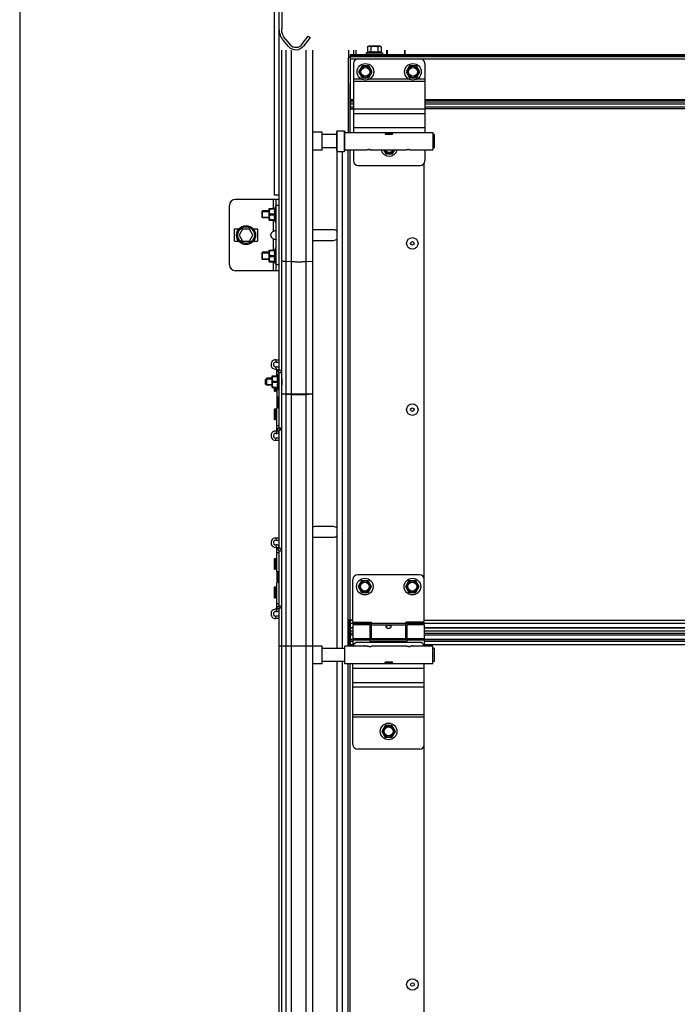
# Model space of a CAD drawing. Units: millimetres. Extents: x 6245 to 234653, y -21811 to 12609.
# Drawn here: x 20603 to 21157, y -8787 to -7958 of the extents above; entities that cross this region are included whole.
import ezdxf

# ---------------------------------------------------------------- set-up
doc = ezdxf.new("R2010")
doc.units = ezdxf.units.MM
doc.header["$LTSCALE"] = 46.255
doc.layers.get('0').update_dxf_attribs({"linetype": 'CONTINUOUS'})

# ---------------------------------------------------------------- blocks, each defined once
blk = doc.blocks.new('A$C08237930')
at = {"color": 7, "linetype": 'Continuous'}
for p, q in [((26, 107), (4, 107)), ((4, 105), (26, 105)), ((28, 103), (28, 71.2)), ((30, 71.2), (30, 103)), ((5.59, 65.22), (4, 64)), ((4, 64), (9.65, 56.63)), ((11.24, 57.85), (5.59, 65.22)), ((24.96, 62.84), (20.6, 57.64)), ((22.13, 56.36), (26.49, 61.56)), ((26, 53.5), (4, 53.5)), ((4, 51.5), (26, 51.5)), ((28, 49.5), (28, 17.7)), ((30, 17.7), (30, 49.5)), ((5.59, 11.72), (4, 10.5)), ((4, 10.5), (9.65, 3.13)), ((11.24, 4.35), (5.59, 11.72)), ((24.96, 9.34), (20.6, 4.14)), ((22.13, 2.86), (26.49, 8.06))]:
    blk.add_line(p, q, dxfattribs=at)
for p, q in [((4, 107), (4, 105)), ((4, 53.5), (4, 51.5))]:
    blk.add_line(p, q)
for centre, radius, start, end in [((26, 103), 4, 0, 90), ((26, 103), 2, 0, 90), ((15, 71.2), 13, 320, 0), ((15, 71.2), 15, 320, 0), ((16, 61.5), 8, 217.48974, 320), ((16, 61.5), 6, 217.48974, 320), ((26, 49.5), 4, 0, 90), ((26, 49.5), 2, 0, 90), ((15, 17.7), 13, 320, 0), ((15, 17.7), 15, 320, 0), ((16, 8), 8, 217.48974, 320), ((16, 8), 6, 217.48974, 320)]:
    blk.add_arc(centre, radius, start, end, dxfattribs=at)
blk = doc.blocks.new('A$C01C627AF')
at = {"color": 7, "linetype": 'Continuous'}
for p, q in [((5, 425), (9, 425)), ((5, 0), (5, 425)), ((9, 0), (9, 425)), ((5, 337), (3.36, 337)), ((3.36, 283), (3.36, 337)), ((16, 335.5), (9, 335.5)), ((16, 284.5), (16, 335.5)), ((3.36, 325.5), (0, 325.5)), ((0, 294.5), (0, 325.5)), ((3.36, 294.5), (0, 294.5)), ((5, 0), (5, 297.5)), ((5, 283), (3.36, 283)), ((16, 284.5), (9, 284.5)), ((5, 0), (9, 0))]:
    blk.add_line(p, q, dxfattribs=at)
blk.add_line((0, 310), (16, 310))

msp = doc.modelspace()

# ---------------------------------------------------------------- linework, layer by layer
at = {"color": 7, "linetype": 'Continuous'}
for p, q in [((20603.44, -7433.408), (20603.44, -11617.908)), ((20821.94, -8252.428), (20821.94, -7880.048)), ((20823.94, -8485.008), (20823.94, -7983.048)), ((20827.449, -7983.048), (20827.449, -8485.008)), ((20831.811, -7983.048), (20831.811, -8485.008)), ((20844.287, -7983.048), (20844.287, -8485.008)), ((20849.94, -7983.048), (20849.94, -8485.008)), ((20880.269, -7983.048), (20880.269, -7989.408)), ((20884.444, -7983.048), (20884.444, -7986.708)), ((20886.267, -7983.048), (20886.267, -7986.708)), ((20896.238, -7985.004), (20894.938, -7985.508)), ((20896.238, -7980.708), (20896.238, -7985.004)), ((20906.638, -7979.708), (20897.238, -7979.708)), ((20899.088, -7980.708), (20899.088, -7985.004)), ((20904.788, -7980.708), (20904.788, -7985.004)), ((20907.638, -7980.708), (20907.638, -7985.004)), ((20907.638, -7985.004), (20908.938, -7985.508)), ((20912.473, -7986.708), (20912.473, -7983.048)), ((20912.917, -7986.708), (20912.917, -7983.048)), ((20927.546, -7986.708), (20927.546, -7983.048)), ((20927.915, -7986.708), (20927.915, -7983.048)), ((20879.94, -7989.408), (20879.94, -8052.408)), ((20881.44, -7989.408), (20879.94, -7989.408)), ((20881.464, -7989.408), (20881.44, -8032.896)), ((20881.44, -7989.408), (20881.728, -7989.408)), ((20881.728, -7989.408), (20881.728, -8010.908)), ((20881.938, -8032.896), (20881.938, -7986.708)), ((20881.938, -7986.708), (22254.75, -7986.708)), ((20881.938, -7988.408), (22254.75, -7988.408)), ((20881.938, -7990.408), (20888.44, -7990.408)), ((20888.44, -7990.408), (20940.44, -7990.408)), ((20894.938, -7985.508), (20894.938, -7986.708)), ((20894.938, -7985.508), (20908.938, -7985.508)), ((20908.938, -7985.508), (20908.938, -7986.708)), ((20884.44, -7994.408), (20884.44, -8052.408)), ((20891.59, -7996.472), (20888.74, -8001.408)), ((20888.74, -8001.408), (20891.59, -8006.344)), ((20897.29, -7996.472), (20891.59, -7996.472)), ((20900.14, -8001.408), (20897.29, -7996.472)), ((20897.29, -8006.344), (20900.14, -8001.408)), ((20931.59, -7996.472), (20928.74, -8001.408)), ((20928.74, -8001.408), (20931.59, -8006.344)), ((20937.29, -7996.472), (20931.59, -7996.472)), ((20940.14, -8001.408), (20937.29, -7996.472)), ((20937.29, -8006.344), (20940.14, -8001.408)), ((20944.44, -7994.408), (20944.44, -8052.408)), ((20884.44, -8007.408), (20890.875, -8007.408)), ((20884.44, -8009.27), (20944.44, -8009.27)), ((20891.59, -8006.344), (20897.29, -8006.344)), ((20898.004, -8007.408), (20930.875, -8007.408)), ((20931.59, -8006.344), (20937.29, -8006.344)), ((20938.004, -8007.408), (20944.44, -8007.408)), ((20881.938, -8010.908), (20881.728, -8010.908)), ((20884.44, -8024.994), (20881.938, -8024.994)), ((20884.44, -8025.701), (20881.938, -8025.701)), ((20881.44, -8032.896), (20881.44, -8052.408)), ((20884.44, -8032.897), (20881.44, -8032.896)), ((20881.938, -8026.822), (20884.44, -8026.822)), ((20881.938, -8028.237), (20884.44, -8028.237)), ((20881.938, -8030.908), (20884.44, -8030.908)), ((20881.938, -8032.408), (20884.44, -8032.408)), ((20884.44, -8032.684), (20944.44, -8032.684)), ((20944.44, -8032.408), (22254.75, -8032.408)), ((20884.44, -8036.408), (20944.44, -8036.408)), ((20870.24, -8051.558), (20870.74, -8051.058)), ((20870.74, -8068.558), (20870.74, -8051.058)), ((20870.74, -8051.058), (20876.74, -8051.058)), ((20876.74, -8068.558), (20876.74, -8051.058)), ((20876.74, -8051.058), (20877.24, -8051.558)), ((20884.44, -8048.408), (20944.44, -8048.408)), ((20858.14, -8052.308), (20849.94, -8052.308)), ((20858.14, -8067.308), (20858.14, -8052.308)), ((20870.24, -8054.308), (20858.14, -8054.308)), ((20870.24, -8068.058), (20870.24, -8051.558)), ((20877.24, -8068.058), (20877.24, -8051.558)), ((20877.24, -8052.408), (20951.24, -8052.408)), ((20911.19, -8052.408), (20911.19, -8053.858)), ((20911.19, -8053.708), (20917.29, -8053.708)), ((20911.19, -8053.858), (20917.29, -8053.858)), ((20911.59, -8053.608), (20911.59, -8052.408)), ((20911.59, -8053.181), (20917.29, -8053.181)), ((20911.59, -8053.608), (20917.29, -8053.608)), ((20917.29, -8052.408), (20917.29, -8053.858)), ((20951.24, -8052.408), (20951.24, -8067.208)), ((20952.64, -8054.308), (20951.24, -8054.308)), ((20952.64, -8065.308), (20952.64, -8054.309)), ((20858.14, -8067.308), (20849.94, -8067.308)), ((20870.24, -8065.308), (20858.14, -8065.308)), ((20870.24, -8068.058), (20870.74, -8068.558)), ((20876.74, -8068.558), (20877.24, -8068.058)), ((20877.24, -8067.208), (20895.74, -8067.208)), ((20879.94, -8485.108), (20879.94, -8067.208)), ((20881.44, -8067.208), (20881.44, -8462.908)), ((20884.44, -8067.208), (20884.44, -8076.408)), ((20899.74, -8067.208), (20928.74, -8067.208)), ((20909.779, -8067.208), (20911.59, -8070.344)), ((20917.29, -8070.344), (20919.1, -8067.208)), ((20932.74, -8067.208), (20951.24, -8067.208)), ((20944.44, -8067.208), (20944.44, -8076.408)), ((20952.64, -8065.308), (20951.24, -8065.308)), ((20870.69, -8487.008), (20870.69, -8068.558)), ((20870.74, -8068.558), (20876.74, -8068.558)), ((20875.19, -8487.008), (20875.19, -8068.558)), ((20911.59, -8070.344), (20917.29, -8070.344)), ((20888.44, -8080.408), (20940.44, -8080.408)), ((20943.938, -8428.908), (20943.938, -8078.312)), ((20821.94, -8108.908), (20784.94, -8108.908)), ((20816.94, -8116.5), (20816.94, -8108.908)), ((20819.44, -8168.908), (20819.44, -8108.908)), ((20779.94, -8163.908), (20779.94, -8113.908)), ((20813.44, -8116.528), (20813.475, -8116.493)), ((20813.44, -8126.288), (20813.44, -8116.528)), ((20813.468, -8116.5), (20818.258, -8116.5)), ((20814.01, -8116.5), (20814.01, -8116.903)), ((20814.01, -8116.903), (20818.258, -8116.903)), ((20818.94, -8114.408), (20818.02, -8116.5)), ((20818.258, -8116.5), (20818.258, -8116.903)), ((20818.94, -8128.408), (20818.94, -8114.408)), ((20819.44, -8114.408), (20818.94, -8114.408)), ((20821.94, -8113.908), (20819.44, -8113.908)), ((20807.94, -8118.408), (20807.586, -8118.762)), ((20807.586, -8124.055), (20807.586, -8118.762)), ((20807.586, -8118.908), (20813.44, -8118.908)), ((20807.586, -8123.908), (20813.44, -8123.908)), ((20807.94, -8124.408), (20807.586, -8124.055)), ((20807.94, -8124.408), (20807.94, -8118.408)), ((20813.44, -8118.408), (20807.94, -8118.408)), ((20813.44, -8124.408), (20807.94, -8124.408)), ((20814.01, -8121.812), (20814.01, -8121.005)), ((20814.01, -8121.005), (20818.258, -8121.005)), ((20814.01, -8121.812), (20818.258, -8121.812)), ((20814.01, -8126.317), (20814.01, -8125.913)), ((20814.01, -8125.913), (20818.258, -8125.913)), ((20818.258, -8121.005), (20818.258, -8121.812)), ((20818.258, -8125.913), (20818.258, -8126.317)), ((20783.94, -8134.408), (20783.94, -8143.408)), ((20787.695, -8133.908), (20784.44, -8133.908)), ((20791.053, -8133.908), (20788.166, -8138.908)), ((20796.826, -8133.908), (20791.053, -8133.908)), ((20799.713, -8138.908), (20796.826, -8133.908)), ((20803.44, -8133.908), (20800.185, -8133.908)), ((20803.94, -8143.408), (20803.94, -8134.408)), ((20813.44, -8126.288), (20813.475, -8126.323)), ((20813.468, -8126.317), (20818.258, -8126.317)), ((20816.94, -8135.609), (20816.94, -8126.317)), ((20818.94, -8128.408), (20818.02, -8126.317)), ((20819.44, -8128.408), (20818.94, -8128.408)), ((20867.44, -8134.408), (20851.44, -8134.408)), ((20788.166, -8138.908), (20791.053, -8143.908)), ((20796.826, -8143.908), (20799.713, -8138.908)), ((20816.94, -8151.5), (20816.94, -8142.207)), ((20784.44, -8143.908), (20787.695, -8143.908)), ((20791.053, -8143.908), (20796.826, -8143.908)), ((20800.185, -8143.908), (20803.44, -8143.908)), ((20818.94, -8149.408), (20818.02, -8151.5)), ((20818.94, -8163.408), (20818.94, -8149.408)), ((20819.44, -8149.408), (20818.94, -8149.408)), ((20851.44, -8143.408), (20867.44, -8143.408)), ((20807.94, -8153.408), (20807.586, -8153.762)), ((20807.586, -8159.055), (20807.586, -8153.762)), ((20807.586, -8153.908), (20813.44, -8153.908)), ((20807.586, -8158.908), (20813.44, -8158.908)), ((20807.94, -8159.408), (20807.586, -8159.055)), ((20807.94, -8159.408), (20807.94, -8153.408)), ((20813.44, -8153.408), (20807.94, -8153.408)), ((20813.44, -8151.528), (20813.475, -8151.493)), ((20813.44, -8161.288), (20813.44, -8151.528)), ((20813.468, -8151.5), (20818.258, -8151.5)), ((20814.01, -8151.5), (20814.01, -8151.903)), ((20814.01, -8151.903), (20818.258, -8151.903)), ((20814.01, -8156.812), (20814.01, -8156.005)), ((20814.01, -8156.005), (20818.258, -8156.005)), ((20814.01, -8156.812), (20818.258, -8156.812)), ((20818.258, -8151.5), (20818.258, -8151.903)), ((20818.258, -8156.005), (20818.258, -8156.812)), ((20813.44, -8159.408), (20807.94, -8159.408)), ((20813.44, -8161.288), (20813.475, -8161.323)), ((20813.468, -8161.317), (20818.258, -8161.317)), ((20814.01, -8161.317), (20814.01, -8160.913)), ((20814.01, -8160.913), (20818.258, -8160.913)), ((20816.94, -8168.908), (20816.94, -8161.317)), ((20818.94, -8163.408), (20818.02, -8161.317)), ((20818.258, -8160.913), (20818.258, -8161.317)), ((20819.44, -8163.408), (20818.94, -8163.408)), ((20821.94, -8163.908), (20819.44, -8163.908)), ((20831.811, -8161.456), (20827.449, -8161.184)), ((20849.94, -8161.056), (20844.287, -8161.442)), ((20821.94, -8168.908), (20784.94, -8168.908)), ((20818.94, -8243.908), (20818.94, -8245.908)), ((20818.94, -8243.908), (20821.94, -8243.908)), ((20818.94, -8245.908), (20821.94, -8245.908)), ((20819.702, -8251.835), (20819.321, -8249.872)), ((20815.94, -8257.528), (20815.975, -8257.493)), ((20815.94, -8267.288), (20815.94, -8257.528)), ((20815.968, -8257.5), (20820.758, -8257.5)), ((20816.51, -8257.5), (20816.51, -8257.903)), ((20816.51, -8257.903), (20820.758, -8257.903)), ((20819.94, -8257.5), (20819.94, -8252.031)), ((20819.94, -8252.031), (20821.94, -8252.031)), ((20819.94, -8252.428), (20821.94, -8252.428)), ((20821, -8256.408), (20819.94, -8256.408)), ((20821.44, -8255.408), (20820.52, -8257.5)), ((20820.758, -8257.5), (20820.758, -8257.903)), ((20821.44, -8269.408), (20821.44, -8255.408)), ((20821.94, -8255.408), (20821.44, -8255.408)), ((20821.679, -8254.411), (20821.94, -8252.428)), ((20821.679, -8254.411), (20821.679, -8255.408)), ((20821.94, -8301.108), (20821.94, -8254.708)), ((20821.94, -8254.708), (20823.94, -8254.708)), ((20811.44, -8259.408), (20810.44, -8260.408)), ((20810.44, -8264.408), (20810.44, -8260.408)), ((20811.44, -8265.408), (20810.44, -8264.408)), ((20810.84, -8260.008), (20810.84, -8264.808)), ((20810.84, -8260.008), (20815.94, -8260.008)), ((20810.84, -8264.808), (20815.94, -8264.808)), ((20811.44, -8265.408), (20811.44, -8259.408)), ((20815.94, -8259.408), (20811.44, -8259.408)), ((20815.94, -8265.408), (20811.44, -8265.408)), ((20816.51, -8262.812), (20816.51, -8262.005)), ((20816.51, -8262.005), (20820.758, -8262.005)), ((20816.51, -8262.812), (20820.758, -8262.812)), ((20816.51, -8267.317), (20816.51, -8266.913)), ((20816.51, -8266.913), (20820.758, -8266.913)), ((20820.758, -8262.005), (20820.758, -8262.812)), ((20820.758, -8266.913), (20820.758, -8267.317)), ((20815.94, -8267.288), (20815.975, -8267.323)), ((20815.968, -8267.317), (20820.758, -8267.317)), ((20817.74, -8267.317), (20817.74, -8270.189)), ((20817.958, -8267.317), (20817.958, -8270.388)), ((20818.761, -8270.315), (20817.958, -8270.388)), ((20818.761, -8270.315), (20818.761, -8267.317)), ((20818.902, -8270.356), (20818.902, -8267.317)), ((20819.617, -8270.909), (20818.902, -8270.356)), ((20819.617, -8267.317), (20819.617, -8270.909)), ((20819.94, -8267.317), (20819.94, -8275.428)), ((20819.958, -8275.428), (20819.958, -8284.388)), ((20820.761, -8275.501), (20819.958, -8275.428)), ((20821.44, -8269.408), (20820.52, -8267.317)), ((20821.617, -8274.907), (20820.902, -8275.46)), ((20821.94, -8269.408), (20821.44, -8269.408)), ((20821.617, -8274.907), (20821.617, -8284.909)), ((20821.679, -8269.408), (20821.679, -8274.876)), ((20831.811, -8272.94), (20827.449, -8272.834)), ((20831.811, -8273.344), (20827.449, -8273.072)), ((20849.94, -8272.785), (20844.287, -8272.935)), ((20849.94, -8272.944), (20844.287, -8273.33)), ((20819.74, -8275.627), (20819.74, -8284.189)), ((20820.761, -8284.315), (20820.761, -8275.501)), ((20820.902, -8284.356), (20820.902, -8275.46)), ((20817.74, -8285.627), (20817.74, -8294.189)), ((20817.958, -8285.428), (20817.958, -8294.388)), ((20818.761, -8285.501), (20817.958, -8285.428)), ((20818.761, -8294.315), (20818.761, -8285.501)), ((20819.617, -8284.907), (20818.902, -8285.46)), ((20818.902, -8294.356), (20818.902, -8285.46)), ((20819.617, -8284.907), (20819.617, -8294.909)), ((20819.94, -8303.785), (20819.94, -8284.388)), ((20820.761, -8284.315), (20819.958, -8284.388)), ((20821.617, -8284.909), (20820.902, -8284.356)), ((20821.679, -8284.94), (20821.679, -8301.406)), ((20818.761, -8294.315), (20817.958, -8294.388)), ((20819.617, -8294.909), (20818.902, -8294.356)), ((20821.94, -8299.408), (20819.94, -8299.408)), ((20819.702, -8303.981), (20819.321, -8305.945)), ((20819.94, -8303.389), (20821.94, -8303.389)), ((20819.94, -8303.785), (20821.94, -8303.785)), ((20821.679, -8301.406), (20821.94, -8303.389)), ((20821.94, -8301.108), (20823.94, -8301.108)), ((20821.94, -8402.428), (20821.94, -8303.389)), ((20818.94, -8311.908), (20818.94, -8309.908)), ((20821.94, -8309.908), (20818.94, -8309.908)), ((20821.94, -8311.908), (20818.94, -8311.908)), ((20867.44, -8384.408), (20851.44, -8384.408)), ((20818.94, -8393.908), (20818.94, -8395.908)), ((20818.94, -8393.908), (20821.94, -8393.908)), ((20818.94, -8395.908), (20821.94, -8395.908)), ((20851.44, -8393.408), (20867.44, -8393.408)), ((20819.702, -8401.835), (20819.321, -8399.872)), ((20819.94, -8422.428), (20819.94, -8402.031)), ((20819.94, -8402.031), (20821.94, -8402.031)), ((20819.94, -8402.428), (20821.94, -8402.428)), ((20821.94, -8406.408), (20819.94, -8406.408)), ((20821.679, -8404.411), (20821.94, -8402.428)), ((20821.679, -8404.411), (20821.679, -8421.876)), ((20821.94, -8451.108), (20821.94, -8404.708)), ((20821.94, -8404.708), (20823.94, -8404.708)), ((20817.74, -8411.627), (20817.74, -8420.189)), ((20817.958, -8411.428), (20817.958, -8420.388)), ((20818.761, -8411.501), (20817.958, -8411.428)), ((20818.761, -8420.315), (20818.761, -8411.501)), ((20819.617, -8410.907), (20818.902, -8411.46)), ((20818.902, -8420.356), (20818.902, -8411.46)), ((20819.617, -8410.907), (20819.617, -8420.909)), ((20818.761, -8420.315), (20817.958, -8420.388)), ((20819.617, -8420.909), (20818.902, -8420.356)), ((20819.74, -8422.627), (20819.74, -8431.189)), ((20819.958, -8422.428), (20819.958, -8431.388)), ((20820.761, -8422.501), (20819.958, -8422.428)), ((20820.761, -8431.315), (20820.761, -8422.501)), ((20821.617, -8421.907), (20820.902, -8422.46)), ((20820.902, -8431.356), (20820.902, -8422.46)), ((20821.617, -8421.907), (20821.617, -8431.909)), ((20819.94, -8453.785), (20819.94, -8431.388)), ((20820.761, -8431.315), (20819.958, -8431.388)), ((20821.617, -8431.909), (20820.902, -8431.356)), ((20821.679, -8431.94), (20821.679, -8451.406)), ((20883.94, -8464.908), (20883.94, -8428.908)), ((20939.94, -8424.908), (20887.94, -8424.908)), ((20891.09, -8429.972), (20888.24, -8434.908)), ((20896.79, -8429.972), (20891.09, -8429.972)), ((20899.64, -8434.908), (20896.79, -8429.972)), ((20931.09, -8429.972), (20928.24, -8434.908)), ((20936.79, -8429.972), (20931.09, -8429.972)), ((20939.64, -8434.908), (20936.79, -8429.972)), ((20943.94, -8464.908), (20943.94, -8428.908)), ((20817.74, -8435.627), (20817.74, -8444.189)), ((20817.958, -8435.428), (20817.958, -8444.388)), ((20818.761, -8435.501), (20817.958, -8435.428)), ((20818.761, -8444.315), (20818.761, -8435.501)), ((20819.617, -8434.907), (20818.902, -8435.46)), ((20818.902, -8444.356), (20818.902, -8435.46)), ((20819.617, -8434.907), (20819.617, -8444.909)), ((20888.24, -8434.908), (20891.09, -8439.844)), ((20891.09, -8439.844), (20896.79, -8439.844)), ((20896.79, -8439.844), (20899.64, -8434.908)), ((20928.24, -8434.908), (20931.09, -8439.844)), ((20931.09, -8439.844), (20936.79, -8439.844)), ((20936.79, -8439.844), (20939.64, -8434.908)), ((20818.761, -8444.315), (20817.958, -8444.388)), ((20819.617, -8444.909), (20818.902, -8444.356)), ((20821.94, -8449.408), (20819.94, -8449.408)), ((20819.702, -8453.981), (20819.321, -8455.945)), ((20819.94, -8453.389), (20821.94, -8453.389)), ((20819.94, -8453.785), (20821.94, -8453.785)), ((20821.679, -8451.406), (20821.94, -8453.389)), ((20821.94, -8451.108), (20823.94, -8451.108)), ((20821.94, -8485.008), (20821.94, -8453.389)), ((20818.94, -8461.908), (20818.94, -8459.908)), ((20821.94, -8459.908), (20818.94, -8459.908)), ((20821.94, -8461.908), (20818.94, -8461.908)), ((20879.94, -8462.908), (20883.94, -8462.908)), ((20880.94, -8483.908), (20880.94, -8462.908)), ((20881.938, -8474.408), (20881.938, -8462.908)), ((20883.94, -8463.481), (20881.938, -8463.481)), ((20899.44, -8465.916), (20881.938, -8465.916)), ((20883.94, -8464.908), (20899.44, -8464.908)), ((20899.44, -8478.908), (20899.44, -8464.908)), ((20928.44, -8466.068), (20899.44, -8466.068)), ((20928.44, -8478.908), (20928.44, -8464.908)), ((20943.94, -8464.908), (20928.44, -8464.908)), ((20881.94, -8469.908), (20880.94, -8469.908)), ((20881.44, -8485.108), (20881.44, -8469.908)), ((20883.94, -8469.762), (20881.938, -8469.762)), ((20883.94, -8469.858), (20881.938, -8469.858)), ((20883.94, -8472.408), (20881.938, -8472.408)), ((20883.94, -8474.408), (20881.938, -8474.408)), ((20881.94, -8483.908), (20881.94, -8474.408)), ((20883.94, -8466.908), (20883.94, -8485.108)), ((20883.94, -8466.908), (20898.44, -8466.908)), ((20898.44, -8480.908), (20898.44, -8466.908)), ((20899.44, -8467.908), (20898.44, -8467.908)), ((20928.44, -8467.286), (20899.44, -8467.286)), ((20929.44, -8467.908), (20928.44, -8467.908)), ((20929.44, -8480.908), (20929.44, -8466.908)), ((20929.44, -8466.908), (20943.94, -8466.908)), ((20943.94, -8466.908), (20943.94, -8485.108)), ((21708.94, -8469.858), (20943.94, -8469.858)), ((21708.94, -8474.408), (20943.94, -8474.408)), ((20879.94, -8476.908), (20880.94, -8476.908)), ((20879.94, -8481.908), (20880.94, -8481.908)), ((20881.94, -8475.59), (20883.94, -8475.59)), ((20883.94, -8479.488), (20881.94, -8479.488)), ((20881.94, -8479.521), (20883.94, -8479.521)), ((20881.94, -8480.899), (20883.94, -8480.899)), ((20883.94, -8478.53), (20898.44, -8478.53)), ((20883.94, -8479.748), (20898.44, -8479.748)), ((20939.94, -8481.908), (20887.94, -8481.908)), ((20899.44, -8477.908), (20898.44, -8477.908)), ((20929.44, -8479.488), (20898.44, -8479.488)), ((20898.44, -8479.521), (20929.44, -8479.521)), ((20898.44, -8480.899), (20929.44, -8480.899)), ((20898.44, -8480.908), (20929.44, -8480.908)), ((20928.44, -8478.908), (20899.44, -8478.908)), ((20929.44, -8477.908), (20928.44, -8477.908)), ((20929.44, -8478.53), (20943.94, -8478.53)), ((20929.44, -8479.748), (20943.94, -8479.748)), ((21708.94, -8479.488), (20943.94, -8479.488)), ((20849.94, -8485.008), (20821.94, -8485.008)), ((20821.94, -9110.008), (20821.94, -8485.008)), ((20823.94, -9110.008), (20823.94, -8485.008)), ((20827.449, -8485.008), (20827.449, -9110.008)), ((20831.811, -8485.008), (20831.811, -9110.008)), ((20844.287, -8485.008), (20844.287, -9110.008)), ((20858.14, -8485.008), (20849.94, -8485.008)), ((20849.94, -8485.008), (20849.94, -9110.008)), ((20858.14, -8500.008), (20858.14, -8485.008)), ((20877.14, -8487.008), (20858.14, -8487.008)), ((20877.14, -8499.908), (20877.14, -8485.108)), ((20895.64, -8485.108), (20877.14, -8485.108)), ((20879.94, -8483.908), (20883.94, -8483.908)), ((20881.94, -8483.818), (20883.94, -8483.818)), ((20928.64, -8485.108), (20899.64, -8485.108)), ((20951.14, -8485.108), (20932.64, -8485.108)), ((20951.14, -8499.908), (20951.14, -8485.108)), ((20952.64, -8487.008), (20951.14, -8487.008)), ((20952.64, -8498.008), (20952.64, -8487.009)), ((20877.14, -8498.008), (20858.14, -8498.008)), ((20870.69, -9112.008), (20870.69, -8498.008)), ((20875.19, -9112.008), (20875.19, -8498.008)), ((20911.09, -8499.908), (20911.09, -8498.458)), ((20917.19, -8498.458), (20911.09, -8498.458)), ((20917.19, -8498.608), (20911.09, -8498.608)), ((20916.79, -8498.708), (20911.09, -8498.708)), ((20916.79, -8499.136), (20911.09, -8499.136)), ((20916.79, -8498.708), (20916.79, -8499.908)), ((20917.19, -8499.908), (20917.19, -8498.458)), ((20952.64, -8498.008), (20951.14, -8498.008)), ((20858.14, -8500.008), (20849.94, -8500.008)), ((20951.14, -8499.908), (20877.14, -8499.908)), ((20879.94, -9110.108), (20879.94, -8499.908)), ((20881.44, -8499.908), (20881.44, -9087.908)), ((20883.94, -8567.908), (20883.94, -8499.908)), ((20943.94, -8503.908), (20883.94, -8503.908)), ((20943.94, -8567.908), (20943.94, -8499.908)), ((20943.94, -8515.908), (20883.94, -8515.908)), ((20943.94, -8519.652), (20883.94, -8519.652)), ((20943.94, -8543.036), (20883.94, -8543.036)), ((20943.94, -8544.908), (20883.94, -8544.908)), ((20911.09, -8551.972), (20908.24, -8556.908)), ((20908.24, -8556.908), (20911.09, -8561.844)), ((20916.79, -8551.972), (20911.09, -8551.972)), ((20919.64, -8556.908), (20916.79, -8551.972)), ((20916.79, -8561.844), (20919.64, -8556.908)), ((20911.09, -8561.844), (20916.79, -8561.844)), ((20939.94, -8571.908), (20887.94, -8571.908)), ((20943.984, -9089.065), (20943.984, -8567.065))]:
    msp.add_line(p, q, dxfattribs=at)
at = {"color": 9, "linetype": 'Continuous'}
for p, q in [((20881.938, -7987.208), (22254.75, -7987.208)), ((20881.938, -7987.908), (22254.75, -7987.908)), ((20940.44, -7990.408), (22254.75, -7990.408)), ((22254.75, -8024.994), (20944.44, -8024.994)), ((22254.75, -8025.701), (20944.44, -8025.701)), ((20944.44, -8026.822), (22254.75, -8026.822)), ((20944.44, -8028.237), (22254.75, -8028.237)), ((20944.44, -8030.908), (22254.75, -8030.908)), ((21724.44, -8465.916), (20928.44, -8465.916)), ((21708.94, -8463.481), (20943.94, -8463.481)), ((21708.94, -8469.762), (20943.94, -8469.762)), ((21708.94, -8472.408), (20943.94, -8472.408)), ((20943.94, -8475.59), (21708.94, -8475.59)), ((20943.94, -8479.521), (21708.94, -8479.521)), ((20943.94, -8480.899), (21708.94, -8480.899)), ((20943.94, -8483.818), (21708.94, -8483.818))]:
    msp.add_line(p, q, dxfattribs=at)
at = {"color": 7, "linetype": 'Continuous'}
for centre, radius in [((20894.44, -8001.408), 7), ((20894.44, -8001.408), 4.7), ((20894.44, -8001.408), 3.75), ((20934.44, -8001.408), 7), ((20934.44, -8001.408), 4.7), ((20934.44, -8001.408), 3.75), ((20793.94, -8138.908), 8), ((20793.94, -8138.908), 7), ((20933.938, -8145.908), 4.85), ((20933.938, -8145.908), 1.5), ((20933.938, -8285.908), 4.85), ((20933.938, -8285.908), 1.5), ((20893.94, -8434.908), 7), ((20893.94, -8434.908), 4.7), ((20893.94, -8434.908), 3.75), ((20933.94, -8434.908), 7), ((20933.94, -8434.908), 4.7), ((20933.94, -8434.908), 3.75), ((20913.94, -8556.908), 7), ((20913.94, -8556.908), 4.7), ((20913.94, -8556.908), 3.75), ((20933.984, -8770.065), 4.85), ((20933.984, -8770.065), 1.5)]:
    msp.add_circle(centre, radius, dxfattribs=at)
for centre, radius, start, end in [((20897.238, -7980.708), 1, 90, 180), ((20906.638, -7980.708), 1, 0, 90), ((20888.44, -7994.408), 4, 90, 180), ((20940.44, -7994.408), 4, 0, 90), ((20914.44, -8065.408), 7, 194.940231, 345.059769), ((20914.44, -8065.408), 4.7, 202.552559, 337.447441), ((20914.44, -8065.408), 3.75, 208.73821, 331.26179), ((20888.44, -8076.408), 4, 180, 270), ((20940.44, -8076.408), 4, 270, 0), ((20784.94, -8113.908), 5, 90, 180), ((20784.44, -8134.408), 0.5, 90, 180), ((20803.44, -8134.408), 0.5, 0, 90), ((20851.44, -8138.908), 4.5, 90, 109.550643), ((20867.44, -8138.908), 4.5, 43.360388, 90), ((20867.44, -8138.908), 4.5, 270, 316.639612), ((20784.44, -8143.408), 0.5, 180, 270), ((20803.44, -8143.408), 0.5, 270, 0), ((20851.44, -8138.908), 4.5, 250.449357, 270), ((20784.94, -8163.908), 5, 180, 270), ((20818.94, -8247.908), 4, 90, 280.980575), ((20818.94, -8247.908), 2, 90, 280.980575), ((20819.74, -8252.031), 2.2, 0, 100.980575), ((20819.74, -8252.031), 0.2, 0, 100.980575), ((20821.94, -8252.428), 2, 180, 262.505283), ((20821.64, -8254.708), 0.3, 0, 82.505283), ((20821.64, -8254.708), 2.3, 0, 82.505283), ((20817.94, -8270.189), 0.2, 180, 275.194429), ((20818.78, -8270.514), 0.2, 52.30576, 95.194429), ((20819.74, -8270.751), 0.2, 232.305759, 0), ((20819.94, -8275.627), 0.2, 84.805571, 180), ((20821.74, -8275.065), 0.2, 0, 127.694241), ((20820.78, -8275.302), 0.2, 264.805571, 307.69424), ((20817.94, -8285.627), 0.2, 84.805571, 180), ((20818.78, -8285.302), 0.2, 264.805571, 307.69424), ((20819.74, -8285.065), 0.2, 0, 127.694241), ((20819.94, -8284.189), 0.2, 180, 275.194429), ((20820.78, -8284.514), 0.2, 52.30576, 95.194429), ((20821.74, -8284.751), 0.2, 232.305759, 0), ((20817.94, -8294.189), 0.2, 180, 275.194429), ((20818.78, -8294.514), 0.2, 52.30576, 95.194429), ((20819.74, -8294.751), 0.2, 232.305759, 0), ((20818.94, -8307.908), 4, 79.019425, 270), ((20818.94, -8307.908), 2, 79.019425, 270), ((20819.74, -8303.785), 2.2, 259.019425, 0), ((20819.74, -8303.785), 0.2, 259.019425, 0), ((20821.94, -8303.389), 2, 97.494717, 180), ((20821.64, -8301.108), 0.3, 277.494717, 0), ((20821.64, -8301.108), 2.3, 277.494717, 0), ((20851.44, -8388.908), 4.5, 90, 109.550643), ((20867.44, -8388.908), 4.5, 43.360388, 90), ((20818.94, -8397.908), 4, 90, 280.980575), ((20818.94, -8397.908), 2, 90, 280.980575), ((20851.44, -8388.908), 4.5, 250.449357, 270), ((20867.44, -8388.908), 4.5, 270, 316.639612), ((20819.74, -8402.031), 2.2, 0, 100.980575), ((20819.74, -8402.031), 0.2, 0, 100.980575), ((20821.94, -8402.428), 2, 180, 262.505283), ((20821.64, -8404.708), 0.3, 0, 82.505283), ((20821.64, -8404.708), 2.3, 0, 82.505283), ((20817.94, -8411.627), 0.2, 84.805571, 180), ((20818.78, -8411.302), 0.2, 264.805571, 307.69424), ((20819.74, -8411.065), 0.2, 0, 127.694241), ((20817.94, -8420.189), 0.2, 180, 275.194429), ((20818.78, -8420.514), 0.2, 52.30576, 95.194429), ((20819.74, -8420.751), 0.2, 232.305759, 0), ((20819.94, -8422.627), 0.2, 84.805571, 180), ((20820.78, -8422.302), 0.2, 264.805571, 307.69424), ((20821.74, -8422.065), 0.2, 0, 127.694241), ((20819.94, -8431.189), 0.2, 180, 275.194429), ((20820.78, -8431.514), 0.2, 52.30576, 95.194429), ((20821.74, -8431.751), 0.2, 232.305759, 0), ((20887.94, -8428.908), 4, 90, 180), ((20939.94, -8428.908), 4, 0, 90), ((20817.94, -8435.627), 0.2, 84.805571, 180), ((20818.78, -8435.302), 0.2, 264.805571, 307.69424), ((20819.74, -8435.065), 0.2, 0, 127.694241), ((20817.94, -8444.189), 0.2, 180, 275.194429), ((20818.78, -8444.514), 0.2, 52.30576, 95.194429), ((20819.74, -8444.751), 0.2, 232.305759, 0), ((20818.94, -8457.908), 4, 79.019425, 270), ((20818.94, -8457.908), 2, 79.019425, 270), ((20819.74, -8453.785), 2.2, 259.019425, 0), ((20819.74, -8453.785), 0.2, 259.019425, 0), ((20821.94, -8453.389), 2, 97.494717, 180), ((20821.64, -8451.108), 0.3, 277.494717, 0), ((20821.64, -8451.108), 2.3, 277.494717, 0), ((20887.94, -8485.908), 4, 90, 168.449757), ((20939.94, -8485.908), 4, 11.550243, 90), ((20893.94, -8491.908), 7, 75.963228, 102.99483), ((20933.94, -8491.908), 7, 77.00517, 109.373404), ((20887.94, -8567.908), 4, 180, 270), ((20939.94, -8567.908), 4, 270, 0)]:
    msp.add_arc(centre, radius, start, end, dxfattribs=at)
for points, start_tangent, end_tangent in [([(20896.238, -7980.708), (20896.249, -7980.559), (20896.257, -7980.514)], (0, 1), (0.1964927, 0.9805053)), ([(20899.088, -7985.004), (20898.723, -7984.877), (20898.368, -7984.785), (20898.016, -7984.728), (20897.663, -7984.708), (20897.309, -7984.728), (20896.957, -7984.785), (20896.603, -7984.877), (20896.238, -7985.004)], (-0.9323907, 0.3614521), (-0.9323907, -0.3614521)), ([(20896.257, -7980.514), (20896.271, -7980.453)], (0.1964927, 0.9805053), (0.2590968, 0.9658513)), ([(20896.271, -7980.453), (20896.286, -7980.404), (20896.314, -7980.328)], (0.2590968, 0.9658513), (0.3936062, 0.9192792)), ([(20896.314, -7980.328), (20896.347, -7980.259), (20896.432, -7980.13), (20896.536, -7980.021), (20896.655, -7979.933), (20896.791, -7979.864), (20896.948, -7979.81), (20897.129, -7979.772), (20897.243, -7979.756)], (0.3936062, 0.9192792), (0.9942084, 0.1074695)), ([(20897.243, -7979.756), (20897.337, -7979.748), (20897.558, -7979.738), (20897.776, -7979.738), (20897.983, -7979.747), (20898.173, -7979.768), (20898.348, -7979.802), (20898.509, -7979.853), (20898.655, -7979.924), (20898.782, -7980.015), (20898.89, -7980.126), (20898.976, -7980.255), (20899.039, -7980.401), (20899.076, -7980.559), (20899.088, -7980.708)], (0.9942084, 0.1074695), (0, -1)), ([(20899.088, -7980.708), (20899.108, -7980.565), (20899.175, -7980.417), (20899.288, -7980.277), (20899.443, -7980.151), (20899.638, -7980.042), (20899.862, -7979.953), (20900.106, -7979.883), (20900.352, -7979.833), (20900.584, -7979.8), (20900.798, -7979.778), (20900.997, -7979.763), (20901.188, -7979.752), (20901.376, -7979.745), (20901.563, -7979.74), (20901.75, -7979.737), (20901.938, -7979.736)], (0, 1), (1, 0)), ([(20901.938, -7984.708), (20901.226, -7984.728), (20900.518, -7984.786), (20899.811, -7984.878), (20899.088, -7985.004)], (-1, 0), (-0.9817281, -0.1902892)), ([(20901.938, -7979.736), (20902.226, -7979.739), (20902.514, -7979.745), (20902.801, -7979.758), (20903.086, -7979.778), (20903.369, -7979.81), (20903.656, -7979.858), (20903.941, -7979.929), (20904.197, -7980.023), (20904.407, -7980.135), (20904.573, -7980.264), (20904.694, -7980.408), (20904.766, -7980.562), (20904.788, -7980.708)], (1, 0), (0, -1)), ([(20904.788, -7985.004), (20904.205, -7984.9), (20903.636, -7984.818), (20903.072, -7984.758), (20902.506, -7984.721), (20901.938, -7984.708)], (-0.9817281, 0.1902892), (-1, 0)), ([(20904.788, -7980.708), (20904.799, -7980.558), (20904.836, -7980.403), (20904.897, -7980.26), (20904.981, -7980.131), (20905.086, -7980.02), (20905.21, -7979.93), (20905.349, -7979.86), (20905.504, -7979.808), (20905.675, -7979.772), (20905.859, -7979.75), (20906.052, -7979.739), (20906.243, -7979.737), (20906.42, -7979.741), (20906.581, -7979.751), (20906.734, -7979.77), (20906.888, -7979.799), (20907.041, -7979.846), (20907.192, -7979.917), (20907.328, -7980.011), (20907.438, -7980.123), (20907.525, -7980.253), (20907.588, -7980.4), (20907.626, -7980.559), (20907.638, -7980.708)], (0, 1), (0, -1)), ([(20907.638, -7985.004), (20907.273, -7984.877), (20906.918, -7984.785), (20906.566, -7984.728), (20906.213, -7984.708), (20905.859, -7984.728), (20905.507, -7984.785), (20905.153, -7984.877), (20904.788, -7985.004)], (-0.9323907, 0.3614521), (-0.9323907, -0.3614521)), ([(20895.822, -8067.186), (20895.739, -8067.208), (20895.754, -8067.204)], (-0.9674883, -0.2529157), (0.9667615, 0.25568)), ([(20895.739, -8067.208), (20895.754, -8067.204)], (-0.269198, 0.9630849), (0.9667615, 0.25568)), ([(20895.822, -8067.186), (20895.739, -8067.208)], (-0.9674883, -0.2529157), (-0.2691997, 0.9630844)), ([(20895.869, -8067.174), (20895.822, -8067.186)], (-0.9684952, -0.2490321), (-0.9674883, -0.2529157)), ([(20896.092, -8067.121), (20895.968, -8067.15), (20895.869, -8067.174)], (-0.9754425, -0.2202544), (-0.9684952, -0.2490321)), ([(20896.414, -8067.055), (20896.242, -8067.088), (20896.092, -8067.121)], (-0.9836182, -0.1802645), (-0.9754425, -0.2202544)), ([(20896.605, -8067.023), (20896.414, -8067.055)], (-0.9878646, -0.1553175), (-0.9836182, -0.1802645)), ([(20896.813, -8066.993), (20896.605, -8067.023)], (-0.9918034, -0.1277729), (-0.9878646, -0.1553175)), ([(20896.954, -8066.976), (20896.813, -8066.993)], (-0.9940487, -0.1089365), (-0.9918034, -0.1277729)), ([(20897.267, -8066.948), (20896.954, -8066.976)], (-0.9978097, -0.0661499), (-0.9940487, -0.1089365)), ([(20897.74, -8066.933), (20897.267, -8066.948)], (-1, 0.0001246), (-0.9978097, -0.0661499)), ([(20897.74, -8066.933), (20898.213, -8066.948)], (1, 0.0001142), (0.9978094, -0.0661537)), ([(20898.213, -8066.948), (20898.51, -8066.974)], (0.9978094, -0.0661537), (0.9942764, -0.1068382)), ([(20898.51, -8066.974), (20898.666, -8066.993)], (0.9942764, -0.1068382), (0.9918029, -0.1277773)), ([(20898.666, -8066.993), (20898.859, -8067.02)], (0.9918029, -0.1277773), (0.9881739, -0.1533373)), ([(20898.859, -8067.02), (20899.065, -8067.055)], (0.9881739, -0.1533373), (0.983615, -0.1802816)), ([(20899.065, -8067.055), (20899.237, -8067.088), (20899.387, -8067.121)], (0.983615, -0.1802816), (0.9754355, -0.2202853)), ([(20899.387, -8067.121), (20899.512, -8067.15), (20899.61, -8067.174), (20899.725, -8067.204), (20899.61, -8067.174), (20899.572, -8067.164)], (0.9754355, -0.2202853), (-0.970087, 0.2427577)), ([(20899.61, -8067.174), (20899.639, -8067.182)], (0.9685289, -0.248901), (0.9678483, -0.2515345)), ([(20899.639, -8067.182), (20899.725, -8067.204)], (0.9678483, -0.2515345), (0.2585171, 0.9660067)), ([(20899.639, -8067.182), (20899.725, -8067.204)], (0.9678483, -0.2515345), (0.2585171, 0.9660067)), ([(20928.822, -8067.186), (20928.739, -8067.208), (20928.754, -8067.204)], (-0.9674883, -0.2529157), (0.9667615, 0.25568)), ([(20928.739, -8067.208), (20928.754, -8067.204)], (-0.269198, 0.9630849), (0.9667615, 0.25568)), ([(20928.822, -8067.186), (20928.739, -8067.208)], (-0.9674883, -0.2529157), (-0.2691997, 0.9630844)), ([(20928.869, -8067.174), (20928.822, -8067.186)], (-0.9684952, -0.2490321), (-0.9674883, -0.2529157)), ([(20929.092, -8067.121), (20928.968, -8067.15), (20928.869, -8067.174)], (-0.9754425, -0.2202544), (-0.9684952, -0.2490321)), ([(20929.414, -8067.055), (20929.242, -8067.088), (20929.092, -8067.121)], (-0.9836182, -0.1802645), (-0.9754425, -0.2202544)), ([(20929.605, -8067.023), (20929.414, -8067.055)], (-0.9878646, -0.1553175), (-0.9836182, -0.1802645)), ([(20929.813, -8066.993), (20929.605, -8067.023)], (-0.9918034, -0.1277729), (-0.9878646, -0.1553175)), ([(20929.954, -8066.976), (20929.813, -8066.993)], (-0.9940487, -0.1089365), (-0.9918034, -0.1277729)), ([(20930.267, -8066.948), (20929.954, -8066.976)], (-0.9978097, -0.0661499), (-0.9940487, -0.1089365)), ([(20930.74, -8066.933), (20930.267, -8066.948)], (-1, 0.0001246), (-0.9978097, -0.0661499)), ([(20930.74, -8066.933), (20931.213, -8066.948)], (1, 0.0001142), (0.9978094, -0.0661537)), ([(20931.213, -8066.948), (20931.51, -8066.974)], (0.9978094, -0.0661537), (0.9942764, -0.1068382)), ([(20931.51, -8066.974), (20931.666, -8066.993)], (0.9942764, -0.1068382), (0.9918029, -0.1277773)), ([(20931.666, -8066.993), (20931.859, -8067.02)], (0.9918029, -0.1277773), (0.9881739, -0.1533373)), ([(20931.859, -8067.02), (20932.065, -8067.055)], (0.9881739, -0.1533373), (0.983615, -0.1802816)), ([(20932.065, -8067.055), (20932.237, -8067.088), (20932.387, -8067.121)], (0.983615, -0.1802816), (0.9754355, -0.2202853)), ([(20932.387, -8067.121), (20932.512, -8067.15), (20932.61, -8067.174), (20932.725, -8067.204), (20932.61, -8067.174), (20932.572, -8067.164)], (0.9754355, -0.2202853), (-0.970087, 0.2427577)), ([(20932.61, -8067.174), (20932.639, -8067.182)], (0.9685289, -0.248901), (0.9678483, -0.2515345)), ([(20932.639, -8067.182), (20932.725, -8067.204)], (0.9678483, -0.2515345), (0.2585171, 0.9660067)), ([(20932.639, -8067.182), (20932.725, -8067.204)], (0.9678483, -0.2515345), (0.2585171, 0.9660067)), ([(20814.01, -8116.903), (20813.792, -8117.386), (20813.632, -8117.846), (20813.527, -8118.293), (20813.475, -8118.734), (20813.475, -8119.174), (20813.527, -8119.615), (20813.632, -8120.062), (20813.792, -8120.522), (20814.01, -8121.005)], (-0.4484504, -0.8938077), (0.4484504, -0.8938077)), ([(20818.258, -8121.005), (20818.155, -8120.485), (20818.081, -8119.974), (20818.035, -8119.464), (20818.02, -8118.954), (20818.035, -8118.443), (20818.081, -8117.934), (20818.155, -8117.423), (20818.258, -8116.903)], (-0.2155161, 0.9765003), (0.2155161, 0.9765003)), ([(20814.01, -8121.812), (20813.792, -8122.294), (20813.632, -8122.754), (20813.527, -8123.202), (20813.475, -8123.643), (20813.475, -8124.082), (20813.527, -8124.523), (20813.632, -8124.971), (20813.792, -8125.431), (20814.01, -8125.913)], (-0.4484504, -0.8938077), (0.4484504, -0.8938077)), ([(20818.258, -8125.913), (20818.155, -8125.393), (20818.081, -8124.882), (20818.035, -8124.373), (20818.02, -8123.862), (20818.035, -8123.352), (20818.081, -8122.842), (20818.155, -8122.332), (20818.258, -8121.812)], (-0.2155161, 0.9765003), (0.2155161, 0.9765003)), ([(20816.94, -8142.207), (20816.097, -8141.531), (20815.498, -8140.806), (20815.113, -8140.052), (20814.927, -8139.293), (20814.927, -8138.523), (20815.113, -8137.764), (20815.498, -8137.01), (20816.097, -8136.285), (20816.94, -8135.609)], (-0.8361237, 0.548541), (0.8361237, 0.548541)), ([(20816.94, -8135.609), (20817.405, -8135.356), (20817.871, -8135.186), (20818.314, -8135.089), (20818.707, -8135.057), (20819.028, -8135.089), (20819.26, -8135.186), (20819.396, -8135.356)], (0.8361237, 0.548541), (0.4049138, -0.9143549)), ([(20819.396, -8142.461), (20819.26, -8142.63), (20819.028, -8142.727), (20818.707, -8142.759), (20818.314, -8142.727), (20817.871, -8142.63), (20817.405, -8142.461), (20816.94, -8142.207)], (-0.4048961, -0.9143627), (-0.8361237, 0.548541)), ([(20819.44, -8142.207), (20819.396, -8142.461)], (0, -1), (-0.4048961, -0.9143627)), ([(20814.01, -8151.903), (20813.792, -8152.386), (20813.632, -8152.846), (20813.527, -8153.293), (20813.475, -8153.734), (20813.475, -8154.174), (20813.527, -8154.615), (20813.632, -8155.062), (20813.792, -8155.522), (20814.01, -8156.005)], (-0.4484504, -0.8938077), (0.4484504, -0.8938077)), ([(20814.01, -8156.812), (20813.792, -8157.294), (20813.632, -8157.754), (20813.527, -8158.202), (20813.475, -8158.643), (20813.475, -8159.082), (20813.527, -8159.523), (20813.632, -8159.971), (20813.792, -8160.431), (20814.01, -8160.913)], (-0.4484504, -0.8938077), (0.4484504, -0.8938077)), ([(20818.258, -8156.005), (20818.155, -8155.485), (20818.081, -8154.974), (20818.035, -8154.464), (20818.02, -8153.954), (20818.035, -8153.443), (20818.081, -8152.934), (20818.155, -8152.423), (20818.258, -8151.903)], (-0.2155161, 0.9765003), (0.2155161, 0.9765003)), ([(20818.258, -8160.913), (20818.155, -8160.393), (20818.081, -8159.882), (20818.035, -8159.373), (20818.02, -8158.862), (20818.035, -8158.352), (20818.081, -8157.842), (20818.155, -8157.332), (20818.258, -8156.812)], (-0.2155161, 0.9765003), (0.2155161, 0.9765003)), ([(20825.535, -8161.032), (20824.344, -8160.861), (20823.94, -8160.68)], (-0.9902191, 0.1395212), (0, 1)), ([(20827.449, -8161.184), (20825.535, -8161.032)], (-0.9980606, 0.0622506), (-0.9902191, 0.1395212)), ([(20844.287, -8161.442), (20841.557, -8161.561), (20838.115, -8161.606), (20834.638, -8161.569), (20831.811, -8161.456)], (-0.9976804, -0.0680726), (-0.9980606, 0.0622506)), ([(20816.51, -8257.903), (20816.292, -8258.386), (20816.132, -8258.846), (20816.027, -8259.293), (20815.975, -8259.734), (20815.975, -8260.174), (20816.027, -8260.615), (20816.132, -8261.062), (20816.292, -8261.522), (20816.51, -8262.005)], (-0.4484504, -0.8938077), (0.4484504, -0.8938077)), ([(20820.758, -8262.005), (20820.655, -8261.485), (20820.581, -8260.974), (20820.535, -8260.464), (20820.52, -8259.954), (20820.535, -8259.443), (20820.581, -8258.934), (20820.655, -8258.423), (20820.758, -8257.903)], (-0.2155161, 0.9765003), (0.2155161, 0.9765003)), ([(20816.51, -8262.812), (20816.292, -8263.294), (20816.132, -8263.754), (20816.027, -8264.202), (20815.975, -8264.643), (20815.975, -8265.082), (20816.027, -8265.523), (20816.132, -8265.971), (20816.292, -8266.431), (20816.51, -8266.913)], (-0.4484504, -0.8938077), (0.4484504, -0.8938077)), ([(20820.758, -8266.913), (20820.655, -8266.393), (20820.581, -8265.882), (20820.535, -8265.373), (20820.52, -8264.862), (20820.535, -8264.352), (20820.581, -8263.842), (20820.655, -8263.332), (20820.758, -8262.812)], (-0.2155161, 0.9765003), (0.2155161, 0.9765003)), ([(20823.94, -8259.948), (20823.959, -8260.91), (20823.984, -8262.053), (20823.984, -8263.239), (20823.958, -8264.342), (20823.94, -8265.214)], (0, -1), (0, -1)), ([(20824.344, -8272.748), (20823.94, -8272.567)], (-0.9954113, 0.0956883), (0, 1)), ([(20824.226, -8272.687), (20824.168, -8272.691), (20823.94, -8272.638)], (-0.9986548, -0.0518507), (0, 1)), ([(20824.844, -8272.743), (20824.226, -8272.687)], (-0.990011, 0.1409904), (-0.9986548, -0.0518507)), ([(20825.535, -8272.92), (20824.344, -8272.748)], (-0.9902191, 0.1395212), (-0.9954113, 0.0956883)), ([(20827.449, -8272.834), (20825.949, -8272.791), (20824.844, -8272.743)], (-0.9997051, 0.024286), (-0.990011, 0.1409904)), ([(20827.449, -8273.072), (20825.535, -8272.92)], (-0.9980606, 0.0622506), (-0.9902191, 0.1395212)), ([(20834.001, -8272.978), (20832.824, -8272.961), (20831.811, -8272.94)], (-0.9999335, 0.0115295), (-0.9997051, 0.024286)), ([(20834.638, -8273.456), (20831.811, -8273.344)], (-0.9997328, 0.0231141), (-0.9980606, 0.0622506)), ([(20842.18, -8272.974), (20840.905, -8272.987), (20839.535, -8272.995), (20838.115, -8272.999), (20836.689, -8272.997), (20835.303, -8272.99), (20834.001, -8272.978)], (-0.9999189, -0.0127388), (-0.9999335, 0.0115295)), ([(20841.557, -8273.448), (20838.115, -8273.493), (20834.638, -8273.456)], (-0.9996681, -0.0257618), (-0.9997328, 0.0231141)), ([(20844.287, -8273.33), (20841.557, -8273.448)], (-0.9976804, -0.0680726), (-0.9996681, -0.0257618)), ([(20843.32, -8272.956), (20842.18, -8272.974)], (-0.999829, -0.0184907), (-0.9999189, -0.0127388)), ([(20844.287, -8272.935), (20843.32, -8272.956)], (-0.9996471, -0.0265659), (-0.999829, -0.0184907)), ([(20911.94, -8468.666), (20912.003, -8468.328), (20912.193, -8468.033), (20912.485, -8467.808), (20912.839, -8467.652), (20913.205, -8467.559), (20913.586, -8467.508), (20914.001, -8467.494), (20914.414, -8467.52), (20914.803, -8467.586), (20915.151, -8467.692), (20915.456, -8467.844), (20915.702, -8468.05), (20915.874, -8468.321), (20915.94, -8468.666)], (0, 1), (0, -1)), ([(20912.032, -8469.112), (20912, -8469.024), (20911.94, -8468.666)], (-0.3749055, 0.927063), (0, 1)), ([(20915.843, -8469.121), (20915.708, -8469.378), (20915.435, -8469.71), (20915.093, -8469.981), (20914.727, -8470.17), (20914.332, -8470.285), (20913.902, -8470.322), (20913.475, -8470.27), (20913.073, -8470.136), (20912.715, -8469.934), (20912.407, -8469.672), (20912.164, -8469.366), (20912.032, -8469.112)], (-0.3812956, -0.9244532), (-0.3749055, 0.927063)), ([(20915.94, -8468.666), (20915.882, -8469.015), (20915.843, -8469.121)], (0, -1), (-0.3812956, -0.9244532)), ([(20895.992, -8485.196), (20895.868, -8485.166), (20895.769, -8485.142), (20895.654, -8485.112), (20895.769, -8485.142), (20895.808, -8485.152)], (-0.9754355, 0.2202853), (0.970087, -0.2427577)), ([(20895.74, -8485.135), (20895.654, -8485.112)], (-0.9678483, 0.2515345), (-0.2585171, -0.9660067)), ([(20895.74, -8485.135), (20895.654, -8485.112)], (-0.9678483, 0.2515345), (-0.2585171, -0.9660067)), ([(20895.769, -8485.142), (20895.74, -8485.135)], (-0.9685289, 0.248901), (-0.9678483, 0.2515345)), ([(20896.314, -8485.261), (20896.142, -8485.228), (20895.992, -8485.196)], (-0.983615, 0.1802816), (-0.9754355, 0.2202853)), ([(20896.52, -8485.296), (20896.314, -8485.261)], (-0.9881739, 0.1533373), (-0.983615, 0.1802816)), ([(20896.713, -8485.324), (20896.52, -8485.296)], (-0.9918029, 0.1277773), (-0.9881739, 0.1533373)), ([(20896.869, -8485.342), (20896.713, -8485.324)], (-0.9942764, 0.1068382), (-0.9918029, 0.1277773)), ([(20897.167, -8485.368), (20896.869, -8485.342)], (-0.9978094, 0.0661537), (-0.9942764, 0.1068382)), ([(20897.64, -8485.384), (20897.167, -8485.368)], (-1, -0.0001142), (-0.9978094, 0.0661537)), ([(20897.64, -8485.384), (20898.113, -8485.368)], (1, -0.0001246), (0.9978097, 0.0661499)), ([(20898.113, -8485.368), (20898.426, -8485.34)], (0.9978097, 0.0661499), (0.9940487, 0.1089365)), ([(20898.426, -8485.34), (20898.566, -8485.324)], (0.9940487, 0.1089365), (0.9918034, 0.1277729)), ([(20898.566, -8485.324), (20898.774, -8485.294)], (0.9918034, 0.1277729), (0.9878646, 0.1553175)), ([(20898.774, -8485.294), (20898.965, -8485.261)], (0.9878646, 0.1553175), (0.9836182, 0.1802645)), ([(20898.965, -8485.261), (20899.137, -8485.228), (20899.287, -8485.196)], (0.9836182, 0.1802645), (0.9754425, 0.2202544)), ([(20899.287, -8485.196), (20899.412, -8485.167), (20899.51, -8485.142)], (0.9754425, 0.2202544), (0.9684952, 0.2490321)), ([(20899.51, -8485.142), (20899.557, -8485.13)], (0.9684952, 0.2490321), (0.9674883, 0.2529157)), ([(20899.557, -8485.13), (20899.64, -8485.108)], (0.9674883, 0.2529157), (0.2691997, -0.9630844)), ([(20899.557, -8485.13), (20899.64, -8485.108), (20899.626, -8485.112)], (0.9674883, 0.2529157), (-0.9667615, -0.25568)), ([(20899.64, -8485.108), (20899.626, -8485.112)], (0.269198, -0.9630849), (-0.9667615, -0.25568)), ([(20928.992, -8485.196), (20928.868, -8485.166), (20928.769, -8485.142), (20928.654, -8485.112), (20928.769, -8485.142), (20928.808, -8485.152)], (-0.9754355, 0.2202853), (0.970087, -0.2427577)), ([(20928.74, -8485.135), (20928.654, -8485.112)], (-0.9678483, 0.2515345), (-0.2585171, -0.9660067)), ([(20928.74, -8485.135), (20928.654, -8485.112)], (-0.9678483, 0.2515345), (-0.2585171, -0.9660067)), ([(20928.769, -8485.142), (20928.74, -8485.135)], (-0.9685289, 0.248901), (-0.9678483, 0.2515345)), ([(20929.314, -8485.261), (20929.142, -8485.228), (20928.992, -8485.196)], (-0.983615, 0.1802816), (-0.9754355, 0.2202853)), ([(20929.52, -8485.296), (20929.314, -8485.261)], (-0.9881739, 0.1533373), (-0.983615, 0.1802816)), ([(20929.713, -8485.324), (20929.52, -8485.296)], (-0.9918029, 0.1277773), (-0.9881739, 0.1533373)), ([(20929.869, -8485.342), (20929.713, -8485.324)], (-0.9942764, 0.1068382), (-0.9918029, 0.1277773)), ([(20930.167, -8485.368), (20929.869, -8485.342)], (-0.9978094, 0.0661537), (-0.9942764, 0.1068382)), ([(20930.64, -8485.384), (20930.167, -8485.368)], (-1, -0.0001142), (-0.9978094, 0.0661537)), ([(20930.64, -8485.384), (20931.113, -8485.368)], (1, -0.0001246), (0.9978097, 0.0661499)), ([(20931.113, -8485.368), (20931.426, -8485.34)], (0.9978097, 0.0661499), (0.9940487, 0.1089365)), ([(20931.426, -8485.34), (20931.566, -8485.324)], (0.9940487, 0.1089365), (0.9918034, 0.1277729)), ([(20931.566, -8485.324), (20931.774, -8485.294)], (0.9918034, 0.1277729), (0.9878646, 0.1553175)), ([(20931.774, -8485.294), (20931.965, -8485.261)], (0.9878646, 0.1553175), (0.9836182, 0.1802645)), ([(20931.965, -8485.261), (20932.137, -8485.228), (20932.287, -8485.196)], (0.9836182, 0.1802645), (0.9754425, 0.2202544)), ([(20932.287, -8485.196), (20932.412, -8485.167), (20932.51, -8485.142)], (0.9754425, 0.2202544), (0.9684952, 0.2490321)), ([(20932.51, -8485.142), (20932.557, -8485.13)], (0.9684952, 0.2490321), (0.9674883, 0.2529157)), ([(20932.557, -8485.13), (20932.64, -8485.108)], (0.9674883, 0.2529157), (0.2691997, -0.9630844)), ([(20932.557, -8485.13), (20932.64, -8485.108), (20932.626, -8485.112)], (0.9674883, 0.2529157), (-0.9667615, -0.25568)), ([(20932.64, -8485.108), (20932.626, -8485.112)], (0.269198, -0.9630849), (-0.9667615, -0.25568))]:
    msp.add_spline(points, degree=3, dxfattribs=dict(at, start_tangent=start_tangent, end_tangent=end_tangent))

# ---------------------------------------------------------------- block references
at = {"xscale": -1}
for name, p in [('A$C01C627AF', (20826.939, -8105.405)), ('A$C08237930', (20851.939, -7983.048))]:
    msp.add_blockref(name, p, dxfattribs=at)

doc.saveas('drawing.dxf')
